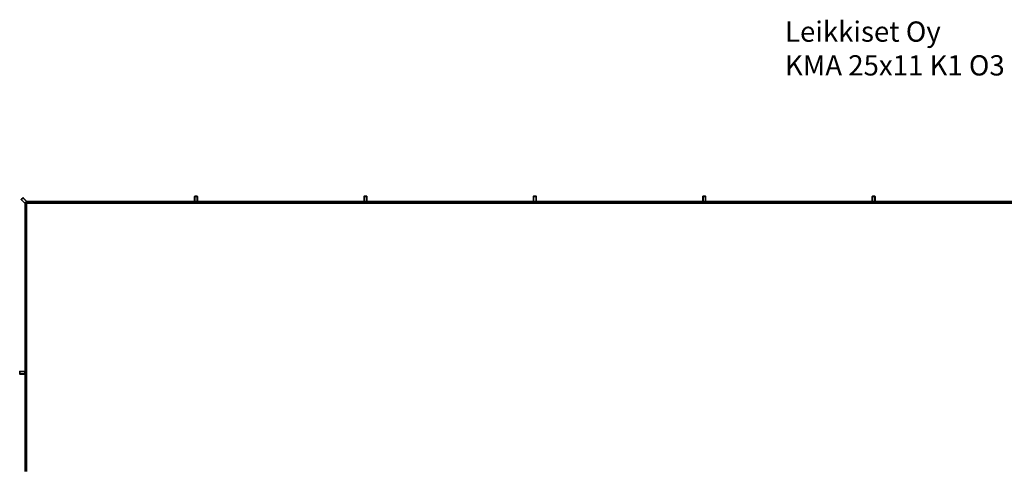
# Model space of a CAD drawing. Units: millimetres. Extents: x 2598 to 31980, y 1776 to 17549.
# Drawn here: x 3595 to 18182, y 10909 to 17549 of the extents above; entities that cross this region are included whole.
import ezdxf

# ---------------------------------------------------------------- set-up
doc = ezdxf.new("R2010")
doc.units = ezdxf.units.MM
doc.layers.add('Text', color=7, linetype='Continuous')
doc.styles.get("Standard").update_dxf_attribs({"font": 'arial.ttf'})

msp = doc.modelspace()

# ---------------------------------------------------------------- linework, layer by layer
at = {"color": 7, "linetype": 'Continuous', "lineweight": 35}
for p, q in [((3617.7, 14889.6), (3620.5, 14892.4)), ((3620.5, 14881.1), (3617.7, 14883.9)), ((3620.5, 14892.4), (3637.5, 14909.4)), ((3621.9, 14891), (3620.5, 14892.4)), ((3620.5, 14881.1), (3621.9, 14882.5)), ((3665.8, 14835.8), (3620.5, 14881.1)), ((3638.9, 14908), (3621.9, 14891)), ((3621.9, 14882.5), (3667.2, 14837.3)), ((3637.5, 14909.4), (3640.3, 14912.2)), ((3638.9, 14908), (3637.5, 14909.4)), ((3646, 14912.2), (3648.8, 14909.4)), ((3647.4, 14908), (3648.8, 14909.4)), ((3692.7, 14862.7), (3647.4, 14908)), ((3648.8, 14909.4), (3694.1, 14864.1)), ((6186.5, 14927.4), (6186.5, 14931.4)), ((6186.5, 14863.4), (6186.5, 14927.4)), ((6186.5, 14927.4), (6188.5, 14927.4)), ((6188.5, 14927.4), (6188.5, 14863.4)), ((6190.5, 14935.4), (6194.5, 14935.4)), ((6194.5, 14933.4), (6194.5, 14935.4)), ((6194.5, 14935.4), (6218.5, 14935.4)), ((6218.5, 14933.4), (6194.5, 14933.4)), ((6218.5, 14935.4), (6222.5, 14935.4)), ((6218.5, 14933.4), (6218.5, 14935.4)), ((6224.5, 14927.4), (6226.5, 14927.4)), ((6224.5, 14863.4), (6224.5, 14927.4)), ((6226.5, 14931.4), (6226.5, 14927.4)), ((6226.5, 14927.4), (6226.5, 14863.4)), ((8696.5, 14927.4), (8696.5, 14931.4)), ((8696.5, 14863.4), (8696.5, 14927.4)), ((8696.5, 14927.4), (8698.5, 14927.4)), ((8698.5, 14927.4), (8698.5, 14863.4)), ((8700.5, 14935.4), (8704.5, 14935.4)), ((8704.5, 14933.4), (8704.5, 14935.4)), ((8704.5, 14935.4), (8728.5, 14935.4)), ((8728.5, 14933.4), (8704.5, 14933.4)), ((8728.5, 14935.4), (8732.5, 14935.4)), ((8728.5, 14933.4), (8728.5, 14935.4)), ((8734.5, 14927.4), (8736.5, 14927.4)), ((8734.5, 14863.4), (8734.5, 14927.4)), ((8736.5, 14931.4), (8736.5, 14927.4)), ((8736.5, 14927.4), (8736.5, 14863.4)), ((11206.5, 14927.4), (11206.5, 14931.4)), ((11206.5, 14863.4), (11206.5, 14927.4)), ((11206.5, 14927.4), (11208.5, 14927.4)), ((11208.5, 14927.4), (11208.5, 14863.4)), ((11210.5, 14935.4), (11214.5, 14935.4)), ((11214.5, 14933.4), (11214.5, 14935.4)), ((11214.5, 14935.4), (11238.5, 14935.4)), ((11238.5, 14933.4), (11214.5, 14933.4)), ((11238.5, 14935.4), (11242.5, 14935.4)), ((11238.5, 14933.4), (11238.5, 14935.4)), ((11244.5, 14927.4), (11246.5, 14927.4)), ((11244.5, 14863.4), (11244.5, 14927.4)), ((11246.5, 14931.4), (11246.5, 14927.4)), ((11246.5, 14927.4), (11246.5, 14863.4)), ((13716.5, 14927.4), (13716.5, 14931.4)), ((13716.5, 14863.4), (13716.5, 14927.4)), ((13716.5, 14927.4), (13718.5, 14927.4)), ((13718.5, 14927.4), (13718.5, 14863.4)), ((13720.5, 14935.4), (13724.5, 14935.4)), ((13724.5, 14933.4), (13724.5, 14935.4)), ((13724.5, 14935.4), (13748.5, 14935.4)), ((13748.5, 14933.4), (13724.5, 14933.4)), ((13748.5, 14935.4), (13752.5, 14935.4)), ((13748.5, 14933.4), (13748.5, 14935.4)), ((13754.5, 14927.4), (13756.5, 14927.4)), ((13754.5, 14863.4), (13754.5, 14927.4)), ((13756.5, 14931.4), (13756.5, 14927.4)), ((13756.5, 14927.4), (13756.5, 14863.4)), ((16226.5, 14927.4), (16226.5, 14931.4)), ((16226.5, 14863.4), (16226.5, 14927.4)), ((16226.5, 14927.4), (16228.5, 14927.4)), ((16228.5, 14927.4), (16228.5, 14863.4)), ((16230.5, 14935.4), (16234.5, 14935.4)), ((16234.5, 14933.4), (16234.5, 14935.4)), ((16234.5, 14935.4), (16258.5, 14935.4)), ((16258.5, 14933.4), (16234.5, 14933.4)), ((16258.5, 14935.4), (16262.5, 14935.4)), ((16258.5, 14933.4), (16258.5, 14935.4)), ((16264.5, 14927.4), (16266.5, 14927.4)), ((16264.5, 14863.4), (16264.5, 14927.4)), ((16266.5, 14931.4), (16266.5, 14927.4)), ((16266.5, 14927.4), (16266.5, 14863.4)), ((3665.8, 14835.8), (3667.2, 14837.3)), ((3668.6, 14833), (3665.8, 14835.8)), ((3674.5, 14833.4), (3674.3, 14833)), ((3677.1, 14835.8), (3674.5, 14833.4)), ((3674.5, 14833.4), (3674.5, 12323.4)), ((3674.5, 14833.4), (3678.5, 14833.4)), ((3675.7, 14837.3), (3692.7, 14854.2)), ((3677.1, 14835.8), (3675.7, 14837.3)), ((3694.1, 14852.8), (3677.1, 14835.8)), ((3678.5, 14833.4), (3682.5, 14833.4)), ((3682.5, 12323.4), (3682.5, 14833.4)), ((3688.5, 14833.4), (3688.5, 12323.4)), ((3688.5, 14833.4), (3692.5, 14833.4)), ((3692.5, 14833.4), (3696.5, 14833.4)), ((3692.7, 14862.7), (3694.1, 14864.1)), ((3694.1, 14852.8), (3692.7, 14854.2)), ((3694.1, 14864.1), (3696.9, 14861.3)), ((3696.9, 14855.6), (3694.1, 14852.8)), ((3696.6, 14855.4), (3696.5, 14851.4)), ((3696.5, 14851.4), (3696.5, 14847.4)), ((3696.5, 14847.4), (6206.5, 14847.4)), ((6206.5, 14841.4), (3696.5, 14841.4)), ((3696.5, 14841.4), (3696.5, 14837.4)), ((3696.5, 14837.4), (3696.5, 14833.4)), ((3696.5, 14833.4), (6206.5, 14833.4)), ((3696.5, 12323.4), (3696.5, 14833.4)), ((6206.5, 14855.4), (3696.6, 14855.4)), ((6186.5, 14859.4), (6186.5, 14863.4)), ((6186.5, 14863.4), (6188.5, 14863.4)), ((6194.5, 14857.4), (6218.5, 14857.4)), ((6194.5, 14855.4), (6194.5, 14857.4)), ((6206.5, 14855.4), (6194.5, 14855.4)), ((8716.5, 14855.4), (6206.5, 14855.4)), ((6206.5, 14855.4), (6206.5, 14851.4)), ((6206.5, 14851.4), (6206.5, 14847.4)), ((6206.5, 14847.4), (8716.5, 14847.4)), ((8716.5, 14841.4), (6206.5, 14841.4)), ((6206.5, 14841.4), (6206.5, 14837.4)), ((6206.5, 14837.4), (6206.5, 14833.4)), ((6206.5, 14833.4), (8716.5, 14833.4)), ((6218.5, 14855.4), (6218.5, 14857.4)), ((6224.5, 14863.4), (6226.5, 14863.4)), ((6226.5, 14863.4), (6226.5, 14859.4)), ((8696.5, 14859.4), (8696.5, 14863.4)), ((8696.5, 14863.4), (8698.5, 14863.4)), ((8704.5, 14855.4), (8704.5, 14857.4)), ((8704.5, 14857.4), (8728.5, 14857.4)), ((11226.5, 14855.4), (8716.5, 14855.4)), ((8716.5, 14855.4), (8716.5, 14851.4)), ((8716.5, 14851.4), (8716.5, 14847.4)), ((8716.5, 14847.4), (11226.5, 14847.4)), ((11226.5, 14841.4), (8716.5, 14841.4)), ((8716.5, 14841.4), (8716.5, 14837.4)), ((8716.5, 14837.4), (8716.5, 14833.4)), ((8716.5, 14833.4), (11226.5, 14833.4)), ((8728.5, 14855.4), (8728.5, 14857.4)), ((8734.5, 14863.4), (8736.5, 14863.4)), ((8736.5, 14863.4), (8736.5, 14859.4)), ((11206.5, 14859.4), (11206.5, 14863.4)), ((11206.5, 14863.4), (11208.5, 14863.4)), ((11214.5, 14857.4), (11238.5, 14857.4)), ((11214.5, 14855.4), (11214.5, 14857.4)), ((11238.5, 14855.4), (11214.5, 14855.4)), ((13736.5, 14855.4), (11226.5, 14855.4)), ((11226.5, 14855.4), (11226.5, 14851.4)), ((11226.5, 14851.4), (11226.5, 14847.4)), ((11226.5, 14847.4), (13736.5, 14847.4)), ((13736.5, 14841.4), (11226.5, 14841.4)), ((11226.5, 14841.4), (11226.5, 14837.4)), ((11226.5, 14837.4), (11226.5, 14833.4)), ((11226.5, 14833.4), (13736.5, 14833.4)), ((11238.5, 14855.4), (11238.5, 14857.4)), ((11244.5, 14863.4), (11246.5, 14863.4)), ((11246.5, 14863.4), (11246.5, 14859.4)), ((13716.5, 14859.4), (13716.5, 14863.4)), ((13716.5, 14863.4), (13718.5, 14863.4)), ((13724.5, 14857.4), (13748.5, 14857.4)), ((13724.5, 14855.4), (13724.5, 14857.4)), ((13748.5, 14855.4), (13724.5, 14855.4)), ((16246.5, 14855.4), (13736.5, 14855.4)), ((13736.5, 14855.4), (13736.5, 14851.4)), ((13736.5, 14851.4), (13736.5, 14847.4)), ((13736.5, 14847.4), (16246.5, 14847.4)), ((16246.5, 14841.4), (13736.5, 14841.4)), ((13736.5, 14841.4), (13736.5, 14837.4)), ((13736.5, 14837.4), (13736.5, 14833.4)), ((13736.5, 14833.4), (16246.5, 14833.4)), ((13748.5, 14855.4), (13748.5, 14857.4)), ((13754.5, 14863.4), (13756.5, 14863.4)), ((13756.5, 14863.4), (13756.5, 14859.4)), ((16226.5, 14859.4), (16226.5, 14863.4)), ((16226.5, 14863.4), (16228.5, 14863.4)), ((16234.5, 14855.4), (16234.5, 14857.4)), ((16234.5, 14857.4), (16258.5, 14857.4)), ((16258.5, 14855.4), (16234.5, 14855.4)), ((18756.5, 14855.4), (16246.5, 14855.4)), ((16246.5, 14855.4), (16246.5, 14851.4)), ((16246.5, 14851.4), (16246.5, 14847.4)), ((16246.5, 14847.4), (18756.5, 14847.4)), ((18756.5, 14841.4), (16246.5, 14841.4)), ((16246.5, 14841.4), (16246.5, 14837.4)), ((16246.5, 14837.4), (16246.5, 14833.4)), ((16246.5, 14833.4), (18756.5, 14833.4)), ((16258.5, 14855.4), (16258.5, 14857.4)), ((16264.5, 14863.4), (16266.5, 14863.4)), ((16266.5, 14863.4), (16266.5, 14859.4)), ((3594.5, 12335.4), (3594.5, 12339.4)), ((3594.5, 12311.4), (3594.5, 12335.4)), ((3596.5, 12335.4), (3594.5, 12335.4)), ((3594.5, 12307.4), (3594.5, 12311.4)), ((3596.5, 12311.4), (3594.5, 12311.4)), ((3596.5, 12335.4), (3596.5, 12311.4)), ((3598.5, 12343.4), (3602.5, 12343.4)), ((3602.5, 12303.4), (3598.5, 12303.4)), ((3602.5, 12341.4), (3602.5, 12343.4)), ((3602.5, 12343.4), (3666.5, 12343.4)), ((3666.5, 12341.4), (3602.5, 12341.4)), ((3602.5, 12303.4), (3602.5, 12305.4)), ((3602.5, 12305.4), (3666.5, 12305.4)), ((3666.5, 12303.4), (3602.5, 12303.4)), ((3666.5, 12343.4), (3670.5, 12343.4)), ((3666.5, 12341.4), (3666.5, 12343.4)), ((3666.5, 12303.4), (3666.5, 12305.4)), ((3670.5, 12303.4), (3666.5, 12303.4)), ((3674.5, 12335.4), (3672.5, 12335.4)), ((3672.5, 12311.4), (3672.5, 12335.4)), ((3674.5, 12311.4), (3672.5, 12311.4)), ((3674.5, 12335.4), (3674.5, 12311.4)), ((3674.5, 12323.4), (3674.5, 10863.4)), ((3678.5, 12323.4), (3674.5, 12323.4)), ((3682.5, 12323.4), (3678.5, 12323.4)), ((3682.5, 10863.4), (3682.5, 12323.4)), ((3688.5, 12323.4), (3688.5, 10863.4)), ((3692.5, 12323.4), (3688.5, 12323.4)), ((3696.5, 12323.4), (3692.5, 12323.4)), ((3696.5, 10863.4), (3696.5, 12323.4))]:
    msp.add_line(p, q, dxfattribs=at)
for centre in [(3685.5, 14828.4), (3685.5, 14778.4), (3701.5, 14844.4), (3751.5, 14844.4), (3801.5, 14844.4), (3851.5, 14844.4), (3901.5, 14844.4), (3951.5, 14844.4), (4001.5, 14844.4), (4051.5, 14844.4), (4101.5, 14844.4), (4151.5, 14844.4), (4201.5, 14844.4), (4251.5, 14844.4), (4301.5, 14844.4), (4351.5, 14844.4), (4401.5, 14844.4), (4451.5, 14844.4), (4501.5, 14844.4), (4551.5, 14844.4), (4601.5, 14844.4), (4651.5, 14844.4), (4701.5, 14844.4), (4751.5, 14844.4), (4801.5, 14844.4), (4851.5, 14844.4), (4901.5, 14844.4), (4951.5, 14844.4), (5001.5, 14844.4), (5051.5, 14844.4), (5101.5, 14844.4), (5151.5, 14844.4), (5201.5, 14844.4), (5251.5, 14844.4), (5301.5, 14844.4), (5351.5, 14844.4), (5401.5, 14844.4), (5451.5, 14844.4), (5501.5, 14844.4), (5551.5, 14844.4), (5601.5, 14844.4), (5651.5, 14844.4), (5701.5, 14844.4), (5751.5, 14844.4), (5801.5, 14844.4), (5851.5, 14844.4), (5901.5, 14844.4), (5951.5, 14844.4), (6001.5, 14844.4), (6051.5, 14844.4), (6101.5, 14844.4), (6151.5, 14844.4), (6201.5, 14844.4), (6211.5, 14844.4), (6261.5, 14844.4), (6311.5, 14844.4), (6361.5, 14844.4), (6411.5, 14844.4), (6461.5, 14844.4), (6511.5, 14844.4), (6561.5, 14844.4), (6611.5, 14844.4), (6661.5, 14844.4), (6711.5, 14844.4), (6761.5, 14844.4), (6811.5, 14844.4), (6861.5, 14844.4), (6911.5, 14844.4), (6961.5, 14844.4), (7011.5, 14844.4), (7061.5, 14844.4), (7111.5, 14844.4), (7161.5, 14844.4), (7211.5, 14844.4), (7261.5, 14844.4), (7311.5, 14844.4), (7361.5, 14844.4), (7411.5, 14844.4), (7461.5, 14844.4), (7511.5, 14844.4), (7561.5, 14844.4), (7611.5, 14844.4), (7661.5, 14844.4), (7711.5, 14844.4), (7761.5, 14844.4), (7811.5, 14844.4), (7861.5, 14844.4), (7911.5, 14844.4), (7961.5, 14844.4), (8011.5, 14844.4), (8061.5, 14844.4), (8111.5, 14844.4), (8161.5, 14844.4), (8211.5, 14844.4), (8261.5, 14844.4), (8311.5, 14844.4), (8361.5, 14844.4), (8411.5, 14844.4), (8461.5, 14844.4), (8511.5, 14844.4), (8561.5, 14844.4), (8611.5, 14844.4), (8661.5, 14844.4), (8711.5, 14844.4), (8721.5, 14844.4), (8771.5, 14844.4), (8821.5, 14844.4), (8871.5, 14844.4), (8921.5, 14844.4), (8971.5, 14844.4), (9021.5, 14844.4), (9071.5, 14844.4), (9121.5, 14844.4), (9171.5, 14844.4), (9221.5, 14844.4), (9271.5, 14844.4), (9321.5, 14844.4), (9371.5, 14844.4), (9421.5, 14844.4), (9471.5, 14844.4), (9521.5, 14844.4), (9571.5, 14844.4), (9621.5, 14844.4), (9671.5, 14844.4), (9721.5, 14844.4), (9771.5, 14844.4), (9821.5, 14844.4), (9871.5, 14844.4), (9921.5, 14844.4), (9971.5, 14844.4), (10021.5, 14844.4), (10071.5, 14844.4), (10121.5, 14844.4), (10171.5, 14844.4), (10221.5, 14844.4), (10271.5, 14844.4), (10321.5, 14844.4), (10371.5, 14844.4), (10421.5, 14844.4), (10471.5, 14844.4), (10521.5, 14844.4), (10571.5, 14844.4), (10621.5, 14844.4), (10671.5, 14844.4), (10721.5, 14844.4), (10771.5, 14844.4), (10821.5, 14844.4), (10871.5, 14844.4), (10921.5, 14844.4), (10971.5, 14844.4), (11021.5, 14844.4), (11071.5, 14844.4), (11121.5, 14844.4), (11171.5, 14844.4), (11221.5, 14844.4), (11231.5, 14844.4), (11281.5, 14844.4), (11331.5, 14844.4), (11381.5, 14844.4), (11431.5, 14844.4), (11481.5, 14844.4), (11531.5, 14844.4), (11581.5, 14844.4), (11631.5, 14844.4), (11681.5, 14844.4), (11731.5, 14844.4), (11781.5, 14844.4), (11831.5, 14844.4), (11881.5, 14844.4), (11931.5, 14844.4), (11981.5, 14844.4), (12031.5, 14844.4), (12081.5, 14844.4), (12131.5, 14844.4), (12181.5, 14844.4), (12231.5, 14844.4), (12281.5, 14844.4), (12331.5, 14844.4), (12381.5, 14844.4), (12431.5, 14844.4), (12481.5, 14844.4), (12531.5, 14844.4), (12581.5, 14844.4), (12631.5, 14844.4), (12681.5, 14844.4), (12731.5, 14844.4), (12781.5, 14844.4), (12831.5, 14844.4), (12881.5, 14844.4), (12931.5, 14844.4), (12981.5, 14844.4), (13031.5, 14844.4), (13081.5, 14844.4), (13131.5, 14844.4), (13181.5, 14844.4), (13231.5, 14844.4), (13281.5, 14844.4), (13331.5, 14844.4), (13381.5, 14844.4), (13431.5, 14844.4), (13481.5, 14844.4), (13531.5, 14844.4), (13581.5, 14844.4), (13631.5, 14844.4), (13681.5, 14844.4), (13731.5, 14844.4), (13741.5, 14844.4), (13791.5, 14844.4), (13841.5, 14844.4), (13891.5, 14844.4), (13941.5, 14844.4), (13991.5, 14844.4), (14041.5, 14844.4), (14091.5, 14844.4), (14141.5, 14844.4), (14191.5, 14844.4), (14241.5, 14844.4), (14291.5, 14844.4), (14341.5, 14844.4), (14391.5, 14844.4), (14441.5, 14844.4), (14491.5, 14844.4), (14541.5, 14844.4), (14591.5, 14844.4), (14641.5, 14844.4), (14691.5, 14844.4), (14741.5, 14844.4), (14791.5, 14844.4), (14841.5, 14844.4), (14891.5, 14844.4), (14941.5, 14844.4), (14991.5, 14844.4), (15041.5, 14844.4), (15091.5, 14844.4), (15141.5, 14844.4), (15191.5, 14844.4), (15241.5, 14844.4), (15291.5, 14844.4), (15341.5, 14844.4), (15391.5, 14844.4), (15441.5, 14844.4), (15491.5, 14844.4), (15541.5, 14844.4), (15591.5, 14844.4), (15641.5, 14844.4), (15691.5, 14844.4), (15741.5, 14844.4), (15791.5, 14844.4), (15841.5, 14844.4), (15891.5, 14844.4), (15941.5, 14844.4), (15991.5, 14844.4), (16041.5, 14844.4), (16091.5, 14844.4), (16141.5, 14844.4), (16191.5, 14844.4), (16241.5, 14844.4), (16251.5, 14844.4), (16301.5, 14844.4), (16351.5, 14844.4), (16401.5, 14844.4), (16451.5, 14844.4), (16501.5, 14844.4), (16551.5, 14844.4), (16601.5, 14844.4), (16651.5, 14844.4), (16701.5, 14844.4), (16751.5, 14844.4), (16801.5, 14844.4), (16851.5, 14844.4), (16901.5, 14844.4), (16951.5, 14844.4), (17001.5, 14844.4), (17051.5, 14844.4), (17101.5, 14844.4), (17151.5, 14844.4), (17201.5, 14844.4), (17251.5, 14844.4), (17301.5, 14844.4), (17351.5, 14844.4), (17401.5, 14844.4), (17451.5, 14844.4), (17501.5, 14844.4), (17551.5, 14844.4), (17601.5, 14844.4), (17651.5, 14844.4), (17701.5, 14844.4), (17751.5, 14844.4), (17801.5, 14844.4), (17851.5, 14844.4), (17901.5, 14844.4), (17951.5, 14844.4), (18001.5, 14844.4), (18051.5, 14844.4), (18101.5, 14844.4), (18151.5, 14844.4), (3685.5, 14728.4), (3685.5, 14678.4), (3685.5, 14628.4), (3685.5, 14578.4), (3685.5, 14528.4), (3685.5, 14478.4), (3685.5, 14428.4), (3685.5, 14378.4), (3685.5, 14328.4), (3685.5, 14278.4), (3685.5, 14228.4), (3685.5, 14178.4), (3685.5, 14128.4), (3685.5, 14078.4), (3685.5, 14028.4), (3685.5, 13978.4), (3685.5, 13928.4), (3685.5, 13878.4), (3685.5, 13828.4), (3685.5, 13778.4), (3685.5, 13728.4), (3685.5, 13678.4), (3685.5, 13628.4), (3685.5, 13578.4), (3685.5, 13528.4), (3685.5, 13478.4), (3685.5, 13428.4), (3685.5, 13378.4), (3685.5, 13328.4), (3685.5, 13278.4), (3685.5, 13228.4), (3685.5, 13178.4), (3685.5, 13128.4), (3685.5, 13078.4), (3685.5, 13028.4), (3685.5, 12978.4), (3685.5, 12928.4), (3685.5, 12878.4), (3685.5, 12828.4), (3685.5, 12778.4), (3685.5, 12728.4), (3685.5, 12678.4), (3685.5, 12628.4), (3685.5, 12578.4), (3685.5, 12528.4), (3685.5, 12478.4), (3685.5, 12428.4), (3685.5, 12378.4), (3685.5, 12328.4), (3685.5, 12318.4), (3685.5, 12268.4), (3685.5, 12218.4), (3685.5, 12168.4), (3685.5, 12118.4), (3685.5, 12068.4), (3685.5, 12018.4), (3685.5, 11968.4), (3685.5, 11918.4), (3685.5, 11868.4), (3685.5, 11818.4), (3685.5, 11768.4), (3685.5, 11718.4), (3685.5, 11668.4), (3685.5, 11618.4), (3685.5, 11568.4), (3685.5, 11518.4), (3685.5, 11468.4), (3685.5, 11418.4), (3685.5, 11368.4), (3685.5, 11318.4), (3685.5, 11268.4), (3685.5, 11218.4), (3685.5, 11168.4), (3685.5, 11118.4), (3685.5, 11068.4), (3685.5, 11018.4), (3685.5, 10968.4), (3685.5, 10918.4)]:
    msp.add_circle(centre, 3, dxfattribs=at)
for centre, radius, start, end in [((3620.5, 14886.8), 4, 135, 225), ((3626.2, 14886.8), 8, 135, 225), ((3626.2, 14886.8), 6, 135, 225), ((3643.2, 14903.7), 8, 45, 135), ((3643.2, 14903.7), 6, 45, 135), ((3643.2, 14909.4), 4, 45, 135), ((6190.5, 14931.4), 4, 90, 180), ((6194.5, 14927.4), 8, 90, 180), ((6194.5, 14927.4), 6, 90, 180), ((6218.5, 14927.4), 8, 0, 90), ((6218.5, 14927.4), 6, 0, 90), ((6222.5, 14931.4), 4, 0, 90), ((8700.5, 14931.4), 4, 90, 180), ((8704.5, 14927.4), 8, 90, 180), ((8704.5, 14927.4), 6, 90, 180), ((8728.5, 14927.4), 8, 0, 90), ((8728.5, 14927.4), 6, 0, 90), ((8732.5, 14931.4), 4, 0, 90), ((11210.5, 14931.4), 4, 90, 180), ((11214.5, 14927.4), 8, 90, 180), ((11214.5, 14927.4), 6, 90, 180), ((11238.5, 14927.4), 8, 0, 90), ((11238.5, 14927.4), 6, 0, 90), ((11242.5, 14931.4), 4, 0, 90), ((13720.5, 14931.4), 4, 90, 180), ((13724.5, 14927.4), 8, 90, 180), ((13724.5, 14927.4), 6, 90, 180), ((13748.5, 14927.4), 8, 0, 90), ((13748.5, 14927.4), 6, 0, 90), ((13752.5, 14931.4), 4, 0, 90), ((16230.5, 14931.4), 4, 90, 180), ((16234.5, 14927.4), 8, 90, 180), ((16234.5, 14927.4), 6, 90, 180), ((16258.5, 14927.4), 8, 0, 90), ((16258.5, 14927.4), 6, 0, 90), ((16262.5, 14931.4), 4, 0, 90), ((3671.4, 14841.5), 8, 225, 315), ((3671.4, 14841.5), 6, 225, 315), ((3671.4, 14835.8), 4, 225, 315), ((3688.4, 14858.5), 6, 315, 45), ((3688.4, 14858.5), 8, 315, 45), ((3694.1, 14858.5), 4, 315, 45), ((6194.5, 14863.4), 8, 180, 270), ((6190.5, 14859.4), 4, 180, 270), ((6194.5, 14863.4), 6, 180, 270), ((6218.5, 14863.4), 6, 270, 0), ((6218.5, 14863.4), 8, 270, 0), ((6222.5, 14859.4), 4, 270, 0), ((8704.5, 14863.4), 8, 180, 270), ((8700.5, 14859.4), 4, 180, 270), ((8704.5, 14863.4), 6, 180, 270), ((8728.5, 14863.4), 6, 270, 0), ((8728.5, 14863.4), 8, 270, 0), ((8732.5, 14859.4), 4, 270, 0), ((11214.5, 14863.4), 8, 180, 270), ((11210.5, 14859.4), 4, 180, 270), ((11214.5, 14863.4), 6, 180, 270), ((11238.5, 14863.4), 6, 270, 0), ((11238.5, 14863.4), 8, 270, 0), ((11242.5, 14859.4), 4, 270, 0), ((13724.5, 14863.4), 8, 180, 270), ((13720.5, 14859.4), 4, 180, 270), ((13724.5, 14863.4), 6, 180, 270), ((13748.5, 14863.4), 6, 270, 0), ((13748.5, 14863.4), 8, 270, 0), ((13752.5, 14859.4), 4, 270, 0), ((16234.5, 14863.4), 8, 180, 270), ((16230.5, 14859.4), 4, 180, 270), ((16234.5, 14863.4), 6, 180, 270), ((16258.5, 14863.4), 6, 270, 0), ((16258.5, 14863.4), 8, 270, 0), ((16262.5, 14859.4), 4, 270, 0), ((3598.5, 12339.4), 4, 90, 180), ((3602.5, 12335.4), 8, 90, 180), ((3602.5, 12311.4), 8, 180, 270), ((3598.5, 12307.4), 4, 180, 270), ((3602.5, 12335.4), 6, 90, 180), ((3602.5, 12311.4), 6, 180, 270), ((3666.5, 12335.4), 8, 0, 90), ((3666.5, 12335.4), 6, 0, 90), ((3666.5, 12311.4), 8, 270, 0), ((3666.5, 12311.4), 6, 270, 0), ((3670.5, 12339.4), 4, 0, 90), ((3670.5, 12307.4), 4, 270, 0)]:
    msp.add_arc(centre, radius, start, end, dxfattribs=at)

# ---------------------------------------------------------------- texts
at = {"layer": 'Text', "lineweight": 5, "insert": (14932.7, 17522.8), "char_height": 300, "width": 3449.66, "attachment_point": 1}
msp.add_mtext('Leikkiset Oy\\PKMA 25x11 K1 O3', dxfattribs=at)

doc.saveas('drawing.dxf')
